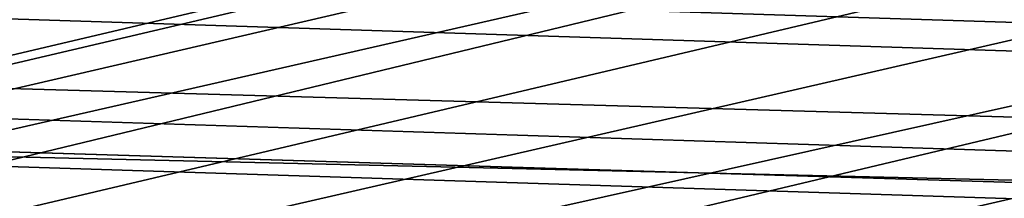
# Model space of a CAD drawing. Units: centimetres. Extents: x -67 to 2404, y -6 to 570.
# Drawn here: x 104 to 104, y 160 to 160 of the extents above; entities that cross this region are included whole.
import ezdxf

# ---------------------------------------------------------------- set-up
doc = ezdxf.new("R2010")
doc.units = ezdxf.units.CM
doc.header["$LTSCALE"] = 2.54
doc.layers.get('0').update_dxf_attribs({"true_color": 0xff5454})

# ---------------------------------------------------------------- blocks, each defined once
blk = doc.blocks.new('3DGeom~2216_Defintion')
at = {"color": 8, "true_color": 0x7c8082}
mesh = blk.add_polyface(dxfattribs=at)
corners = [(-2535.672682203486, 2445.870133769589), (-2540, 127.0000088708477), (-2540, 2412.999976344406), (-2535.672682203486, 94.12998450837993), (-2522.9852409583, 2476.500106450172), (-2522.9852409583, 63.50000443542385), (-2502.802524778303, 2502.802524778303), (-2502.802524778303, 37.19743825983117), (-2476.500106450172, 2522.9852409583), (-2476.500106450172, 17.01477382644505), (-2445.870133769589, 2535.672682203486), (-2445.870133769589, 4.32742036568987), (-2412.999976344406, 2540), (-2412.999976344406, 0), (-2317.750017741695, 2190.749994086101), (-2313.422699945182, 2223.620151511284), (-2300.735258699996, 2254.250124191868), (-2280.552542519998, 2280.552542519998), (-2254.250124191868, 2300.735258699996), (-2223.620151511284, 2313.422699945182), (-2190.749994086101, 2317.750017741695), (-127.0000088708477, 2540), (-349.2500059138984, 2317.750017741695), (-316.3799963361769, 2313.422699945182), (-285.7499940861015, 2300.735258699996), (-259.4474574800012, 2280.552542519998), (-239.264785654242, 2254.250124191868), (-226.5774183327872, 2223.620151511284), (-222.2500118277969, 2190.749994086101), (-222.2500118277969, 349.2500059138984), (-2190.749994086101, 222.2500118277969), (-127.0000088708477, 2.753873579667052e-14), (-2223.620151511284, 226.5774183327872), (-2254.250124191868, 239.264785654242), (-2280.552542519998, 259.4474574800012), (-2300.735258699996, 285.7499940861015), (-2313.422699945182, 316.3799963361769), (-2317.750017741695, 349.2500059138984), (-349.2500059138984, 222.2500118277969), (-316.3799963361769, 226.5774183327872), (-285.7499940861015, 239.264785654242), (-259.4474574800012, 259.4474574800012), (-239.264785654242, 285.7499940861015), (-226.5774183327872, 316.3799963361769), (-94.12998450837993, 2535.672682203486), (-94.12998450837993, 4.32742036568987), (-63.50000443542385, 2522.9852409583), (-63.50000443542385, 17.01477382644505), (-37.19743825983117, 2502.802524778303), (-37.19743825983117, 37.19743825983117), (-17.01477382644505, 2476.500106450172), (-17.01477382644505, 63.50000443542385), (-4.32742036568987, 2445.870133769589), (-4.32742036568987, 94.12998450837993), (0, 2412.999976344406), (4.406197727467283e-13, 127.0000088708477)]
mesh.append_faces([[corners[k] for k in face] for face in [(0, 1, 2), (53, 54, 55)]], dxfattribs={"vtx0": -1, "color": 8})
mesh.append_faces([[corners[k] for k in face] for face in [(1, 0, 3), (3, 4, 5), (5, 6, 7), (7, 8, 9), (9, 10, 11), (11, 12, 13), (14, 12, 15), (15, 12, 16), (16, 12, 17), (17, 12, 18), (18, 12, 19), (19, 12, 20), (20, 21, 22), (22, 21, 23), (23, 21, 24), (24, 21, 25), (25, 21, 26), (26, 21, 27), (27, 21, 28), (28, 21, 29), (13, 30, 31), (30, 13, 32), (32, 13, 33), (33, 13, 34), (34, 13, 35), (35, 13, 36), (36, 13, 37), (37, 13, 14), (31, 44, 45), (45, 46, 47), (47, 48, 49), (49, 50, 51), (51, 52, 53)]], dxfattribs={"vtx0": -1, "vtx1": -1, "color": 8})
mesh.append_faces([[corners[k] for k in face] for face in [(13, 12, 14), (31, 29, 21)]], dxfattribs={"vtx0": -1, "vtx1": -1, "vtx2": -1, "color": 8})
mesh.append_faces([[corners[k] for k in face] for face in [(3, 0, 4), (5, 4, 6), (7, 6, 8), (9, 8, 10), (11, 10, 12), (20, 12, 21), (31, 30, 38), (31, 38, 39), (31, 39, 40), (31, 40, 41), (31, 41, 42), (31, 42, 43), (31, 43, 29), (31, 21, 44), (45, 44, 46), (47, 46, 48), (49, 48, 50), (51, 50, 52), (53, 52, 54)]], dxfattribs={"vtx0": -1, "vtx2": -1, "color": 8})
mesh = blk.add_polyface(dxfattribs=at)
corners = [(-127.0000088708477, 47.06499225418997, 188.3362878766571), (-2412.999976344406, 63.50000443542385, 190.5000059138985), (-2412.999976344406, 47.06499225418997, 188.3362878766571), (-127.0000088708477, 63.50000443542385, 190.5000059138985)]
mesh.append_faces([[corners[k] for k in face] for face in [(0, 1, 2), (1, 0, 3)]], dxfattribs={"vtx0": -1, "color": 8})
mesh = blk.add_polyface(dxfattribs=at)
corners = [(-127.0000088708477, 31.75000221771193, 181.9926116083028), (-2412.999976344406, 47.06499225418997, 188.3362878766571), (-2412.999976344406, 31.75000221771193, 181.9926116083028), (-127.0000088708477, 47.06499225418997, 188.3362878766571)]
mesh.append_faces([[corners[k] for k in face] for face in [(0, 1, 2), (1, 0, 3)]], dxfattribs={"vtx0": -1, "color": 8})
mesh = blk.add_polyface(dxfattribs=at)
corners = [(-127.0000088708477, 18.59871912991559, 171.9012830877963), (-2412.999976344406, 31.75000221771193, 181.9926116083028), (-2412.999976344406, 18.59871912991559, 171.9012830877963), (-127.0000088708477, 31.75000221771193, 181.9926116083028)]
mesh.append_faces([[corners[k] for k in face] for face in [(0, 1, 2), (1, 0, 3)]], dxfattribs={"vtx0": -1, "color": 8})
mesh = blk.add_polyface(dxfattribs=at)
corners = [(-127.0000088708477, 18.59871912991559, 171.9012830877963), (-2412.999976344406, 8.507386913222525, 158.75), (-127.0000088708477, 8.507386913222525, 158.75), (-2412.999976344406, 18.59871912991559, 171.9012830877963)]
mesh.append_faces([[corners[k] for k in face] for face in [(0, 1, 2), (1, 0, 3)]], dxfattribs={"vtx0": -1, "color": 8})
mesh = blk.add_polyface(dxfattribs=at)
corners = [(-127.0000088708477, 8.507386913222525, 158.75), (-2412.999976344406, 2.163710182844935, 143.4350136597085), (-127.0000088708477, 2.163710182844935, 143.4350136597085), (-2412.999976344406, 8.507386913222525, 158.75)]
mesh.append_faces([[corners[k] for k in face] for face in [(0, 1, 2), (1, 0, 3)]], dxfattribs={"vtx0": -1, "color": 8})
mesh = blk.add_polyface(dxfattribs=at)
corners = [(-127.0000088708477, 2.163710182844935, 143.4350136597085), (-2412.999976344406, 0, 127.0000088708477), (-127.0000088708477, 0, 127.0000088708477), (-2412.999976344406, 2.163710182844935, 143.4350136597085)]
mesh.append_faces([[corners[k] for k in face] for face in [(0, 1, 2), (1, 0, 3)]], dxfattribs={"vtx0": -1, "color": 8})
mesh = blk.add_polyface(dxfattribs=at)
corners = [(-127.0000088708477, 0, 127.0000088708477), (-2412.999976344406, 0), (-127.0000088708477, 0), (-2412.999976344406, 0, 127.0000088708477)]
mesh.append_faces([[corners[k] for k in face] for face in [(0, 1, 2), (1, 0, 3)]], dxfattribs={"vtx0": -1, "color": 8})
blk = doc.blocks.new('Group643')
at = {"color": 8, "true_color": 0x7c8082, "extrusion": (0.3446729059796829, 0.08181508716877853, 0.9351507254956744), "xscale": 0.003149606228813412, "yscale": 0.003149606228813411, "zscale": 0.003149606228813411, "rotation": 255.7573558803473}
blk.add_blockref('3DGeom~2216_Defintion', (334.4851086062795, 1983.357516194199, -366.6629284406049), dxfattribs=at)
blk = doc.blocks.new('Group642')
at = {"color": 0}
blk.add_blockref('Group643', (0, 0), dxfattribs=at)
blk = doc.blocks.new('Group635')
at = {"color": 0}
blk.add_blockref('Group642', (0, 0), dxfattribs=at)
blk = doc.blocks.new('3DGeom~167_Defintion')
at = {"color": 8, "true_color": 0x7c8082}
mesh = blk.add_polyface(dxfattribs=at)
corners = [(-3.534536094920121, -61.36113083387609, 3294.945127220594), (-3.469996407768679, -57.4753354188924, 3294.945127220594), (-3.534536094920121, -56.90252586702543, 3294.945127220594), (-2.292851849483409, -61.87545050761907, 3294.945127220594), (-3.279612621639323, -58.01941467102288, 3294.945127220594), (-2.972932135105894, -58.50749732871811, 3294.945127220594), (-2.565332794752847, -58.91509806754758, 3294.945127220594), (-2.077253333575162, -59.22177835429867, 3294.945127220594), (-0.9603603341484404, -62.05087539074533, 3294.945127220594), (-1.533168387647805, -59.41216293955741, 3294.945127220594), (-0.9603603341484404, -59.47670062888538, 3294.945127220594), (57.38762937036438, -62.05087539074533, 3294.945127220594), (57.38762937036438, -59.47670062888538, 3294.945127220594), (58.53324208106321, -61.92179361905428, 3294.945127220594), (57.96043252919625, -59.41216293955741, 3294.945127220594), (58.50451817436181, -59.22177835429867, 3294.945127220594), (58.99260083205705, -58.91509806754758, 3294.945127220594), (59.62141337139435, -61.5410308415719, 3294.945127220594), (59.40020157088652, -58.50749732871811, 3294.945127220594), (59.7068818576376, -58.01941467102288, 3294.945127220594), (60.59757229374971, -60.92767026806973, 3294.945127220594), (59.89726644289635, -57.4753354188924, 3294.945127220594), (59.96180413222432, -56.90252586702543, 3294.945127220594), (59.96180413222432, 1.445463437922683, 3294.945127220594), (59.96180413222432, 5.904067006296908, 3294.945127220594), (61.02806009823488, 5.085897961657778, 3294.945127220594), (61.41277377140867, -60.11246879041078, 3294.945127220594), (61.84622794417993, 4.019639198694364, 3294.945127220594), (62.02613434491083, -59.13630986805541, 3294.945127220594), (62.36055401095801, 2.777954953257651, 3294.945127220594), (62.40689712239323, -58.04813857772427, 3294.945127220594), (62.53597889408427, 1.445463437922683, 3294.945127220594), (62.53597889408427, -56.90252586702543, 3294.945127220594), (-5.933286373218504, -58.23501338671347, 3294.945127220594), (-6.108712055474149, 1.445463437922683, 3294.945127220594), (-6.108712055474149, -56.90252586702543, 3294.945127220594), (-5.933286373218504, 2.777954953257651, 3294.945127220594), (-5.418963902522666, -59.47670062888538, 3294.945127220594), (-5.418963902522666, 4.019639198694364, 3294.945127220594), (-4.600794857883535, -60.54295659489594, 3294.945127220594), (-4.600794857883535, 5.085897961657778, 3294.945127220594), (-3.534536094920121, 5.904067006296908, 3294.945127220594), (-3.534536094920121, 1.445463437922683, 3294.945127220594), (-3.469996407768679, 2.018271391530874, 3294.945127220594), (-2.292851849483409, 6.418389476992746, 3294.945127220594), (-3.279612621639323, 2.562356437349404, 3294.945127220594), (-2.972932135105894, 3.050435898527089, 3294.945127220594), (-2.565332794752847, 3.458035039097789, 3294.945127220594), (-2.077253333575162, 3.764715725413565, 3294.945127220594), (-0.9603603341484404, 6.593815159248391, 3294.945127220594), (-1.533168387647805, 3.955099511542922, 3294.945127220594), (-0.9603603341484404, 4.019639198694364, 3294.945127220594), (57.38762937036438, 4.019639198694364, 3294.945127220594), (57.38762937036438, 6.593815159248391, 3294.945127220594), (57.96043252919625, 3.955099511542922, 3294.945127220594), (58.72011689005241, 6.418389476992746, 3294.945127220594), (58.50451817436181, 3.764715725413565, 3294.945127220594), (58.99260083205705, 3.458035039097789, 3294.945127220594), (59.40020157088652, 3.050435898527089, 3294.945127220594), (59.7068818576376, 2.562356437349404, 3294.945127220594), (59.89726644289635, 2.018271391530874, 3294.945127220594)]
mesh.append_faces([[corners[k] for k in face] for face in [(31, 30, 32), (33, 34, 35)]], dxfattribs={"vtx0": -1, "color": 8})
mesh.append_faces([[corners[k] for k in face] for face in [(1, 3, 4), (4, 3, 5), (5, 3, 6), (6, 3, 7), (7, 8, 9), (9, 8, 10), (10, 11, 12), (12, 13, 14), (14, 13, 15), (15, 13, 16), (16, 17, 18), (18, 17, 19), (19, 20, 21), (21, 20, 22), (22, 20, 23), (24, 20, 25), (25, 26, 27), (27, 28, 29), (29, 30, 31), (34, 33, 36), (36, 37, 38), (38, 39, 40), (40, 0, 41), (41, 43, 44), (44, 48, 49), (49, 52, 53), (53, 54, 55), (55, 57, 24)]], dxfattribs={"vtx0": -1, "vtx1": -1, "color": 8})
mesh.append_faces([[corners[k] for k in face] for face in [(23, 20, 24), (41, 0, 2)]], dxfattribs={"vtx0": -1, "vtx1": -1, "vtx2": -1, "color": 8})
mesh.append_faces([[corners[k] for k in face] for face in [(0, 1, 2), (1, 0, 3), (7, 3, 8), (10, 8, 11), (12, 11, 13), (16, 13, 17), (19, 17, 20), (25, 20, 26), (27, 26, 28), (29, 28, 30), (36, 33, 37), (38, 37, 39), (40, 39, 0), (41, 2, 42), (41, 42, 43), (44, 43, 45), (44, 45, 46), (44, 46, 47), (44, 47, 48), (49, 48, 50), (49, 50, 51), (49, 51, 52), (53, 52, 54), (55, 54, 56), (55, 56, 57), (24, 57, 58), (24, 58, 59), (24, 59, 60), (24, 60, 23)]], dxfattribs={"vtx0": -1, "vtx2": -1, "color": 8})
mesh = blk.add_polyface(dxfattribs=at)
corners = [(-6.108712055474149, -56.90252586702543, 3294.945127220594), (-6.108712055474149, -33.30591322825077, 3209.139344445496), (-6.108712055474149, -56.90252586702543, 777.8391484984664), (-6.108712055474149, -30.30270507739077, 3286.364548943084), (-6.108712055474149, -30.21499263582763, 3287.030856633279), (-6.108712055474149, -29.95783279895614, 3287.651748202128), (-6.108712055474149, -29.54874887598362, 3288.184876185133), (-6.108712055474149, -29.01561769646079, 3288.593825854369), (-6.108712055474149, -28.39477727189238, 3288.850979298205), (-6.108712055474149, 1.445463437922683, 3294.945127220594), (-6.108712055474149, -33.11586747385229, 3210.582840626649), (-6.108712055474149, -32.55868569628569, 3211.927935211553), (-6.108712055474149, -31.67233613100604, 3213.083182226146), (-6.108712055474149, -30.51722017363202, 3213.969410323759), (-6.108712055474149, -27.72853031553081, 3288.938742884049), (-6.108712055474149, -27.06228335916925, 3288.850979298205), (-6.108712055474149, -26.44144293460085, 3288.593825854369), (-6.108712055474149, -25.90831335333679, 3288.184876185133), (-6.108712055474149, -25.49922943036427, 3287.651748202128), (-6.108712055474149, -25.242067995234, 3287.030856633279), (-6.108712055474149, -25.1543539554121, 3286.364548943084), (-6.108712055474149, -24.93984045742962, 3213.969410323759), (-6.108712055474149, -23.78472609831437, 3213.083182226146), (-6.108712055474149, -22.89837653303471, 3211.927935211553), (-6.108712055474149, -22.34119475546812, 3210.582840626649), (-6.108712055474149, -22.15114900106964, 3209.139344445496), (-6.108712055474149, -22.15114900106964, 3020.366417763158), (-6.108712055474149, -33.30591322825077, 3020.366417763158), (-6.108712055474149, 1.445463437922683, 756.4154230048828), (-6.108712055474149, -33.11586747385229, 3018.922921582005), (-6.108712055474149, -32.55868569628569, 3017.577826997101), (-6.108712055474149, -31.67233613100604, 3016.422579982508), (-6.108712055474149, -30.51722017363202, 3015.536351884894), (-6.108712055474149, -29.17206165837706, 3014.979083801354), (-6.108712055474149, -27.72853031553081, 3014.789031653921), (-6.108712055474149, -26.28499737442579, 3014.979083801354), (-6.108712055474149, -24.93984045742962, 3015.536351884894), (-6.108712055474149, -23.78472609831437, 3016.422579982508), (-6.108712055474149, -22.89837653303471, 3017.577826997101), (-6.108712055474149, -22.34119475546812, 3018.922921582005), (-6.108712055474149, -33.11586747385229, 3207.695848264343), (-6.108712055474149, -33.11586747385229, 3021.809913944311), (-6.108712055474149, -32.55868569628569, 3206.350549102316), (-6.108712055474149, -32.55868569628569, 3023.155213106338), (-6.108712055474149, -31.67233613100604, 3205.195506664845), (-6.108712055474149, -31.67233613100604, 3024.310255543809), (-6.108712055474149, -30.51722017363202, 3204.309278567232), (-6.108712055474149, -30.51722017363202, 3025.196688218545), (-6.108712055474149, -29.17206165837706, 3203.752010483692), (-6.108712055474149, -29.17206165837706, 3025.753751724962), (-6.108712055474149, -27.72853031553081, 3203.561958336258), (-6.108712055474149, -27.72853031553081, 3025.943803872396), (-6.108712055474149, -26.28499737442579, 3203.752010483692), (-6.108712055474149, -26.28499737442579, 3025.753751724962), (-6.108712055474149, -24.93984045742962, 3204.309278567232), (-6.108712055474149, -24.93984045742962, 3025.196688218545), (-6.108712055474149, -23.78472609831437, 3205.195506664845), (-6.108712055474149, -23.78472609831437, 3024.310255543809), (-6.108712055474149, -22.89837653303471, 3206.350549102316), (-6.108712055474149, -22.89837653303471, 3023.155213106338), (-6.108712055474149, -22.34119475546812, 3207.695848264343), (-6.108712055474149, -22.34119475546812, 3021.809913944311), (-6.108712055474149, -29.17206165837706, 3214.5266784073), (-6.108712055474149, -30.21499263582763, 3285.698445830012), (-6.108712055474149, -29.95783279895614, 3285.077554261163), (-6.108712055474149, -29.54874887598362, 3284.544426278158), (-6.108712055474149, -29.01561769646079, 3284.135272031799), (-6.108712055474149, -27.72853031553081, 3214.716730554733), (-6.108712055474149, -28.39477727189238, 3283.878118587962), (-6.108712055474149, -27.72853031553081, 3283.790355002118), (-6.108712055474149, -27.06228335916925, 3283.878118587962), (-6.108712055474149, -26.28499737442579, 3214.5266784073), (-6.108712055474149, -26.44144293460085, 3284.135272031799), (-6.108712055474149, -25.90831335333679, 3284.544426278158), (-6.108712055474149, -25.49922943036427, 3285.077554261163), (-6.108712055474149, -25.242067995234, 3285.698445830012)]
mesh.append_faces([[corners[k] for k in face] for face in [(0, 1, 2), (3, 0, 4), (4, 0, 5), (5, 0, 6), (6, 0, 7), (7, 0, 8), (1, 3, 10), (10, 3, 11), (11, 3, 12), (12, 3, 13), (8, 9, 14), (14, 9, 15), (15, 9, 16), (16, 9, 17), (17, 9, 18), (18, 9, 19), (19, 9, 20), (21, 9, 22), (22, 9, 23), (23, 9, 24), (24, 9, 25), (2, 27, 28), (28, 26, 9), (40, 27, 1), (27, 40, 41), (41, 42, 43), (43, 44, 45), (45, 46, 47), (47, 48, 49), (49, 50, 51), (51, 52, 53), (53, 54, 55), (55, 56, 57), (57, 58, 59), (59, 60, 61), (61, 25, 26), (62, 66, 67), (67, 70, 71), (71, 73, 21)]], dxfattribs={"vtx0": -1, "vtx1": -1, "color": 8})
mesh.append_faces([[corners[k] for k in face] for face in [(1, 0, 3), (20, 9, 21), (25, 9, 26), (27, 2, 1)]], dxfattribs={"vtx0": -1, "vtx1": -1, "vtx2": -1, "color": 8})
mesh.append_faces([[corners[k] for k in face] for face in [(8, 0, 9), (28, 27, 29), (28, 29, 30), (28, 30, 31), (28, 31, 32), (28, 32, 33), (28, 33, 34), (28, 34, 35), (28, 35, 36), (28, 36, 37), (28, 37, 38), (28, 38, 39), (28, 39, 26), (41, 40, 42), (43, 42, 44), (45, 44, 46), (47, 46, 48), (49, 48, 50), (51, 50, 52), (53, 52, 54), (55, 54, 56), (57, 56, 58), (59, 58, 60), (61, 60, 25), (3, 62, 13), (62, 3, 63), (62, 63, 64), (62, 64, 65), (62, 65, 66), (67, 66, 68), (67, 68, 69), (67, 69, 70), (71, 70, 72), (71, 72, 73), (21, 73, 74), (21, 74, 75), (21, 75, 20)]], dxfattribs={"vtx0": -1, "vtx2": -1, "color": 8})
mesh = blk.add_polyface(dxfattribs=at)
corners = [(-3.534536094920121, -29.17206165837706, 3214.5266784073), (-3.534536094920121, -30.30270507739077, 3286.364548943084), (-3.534536094920121, -30.51722017363202, 3213.969410323759), (-3.534536094920121, -30.21499263582763, 3285.698445830012), (-3.534536094920121, -29.95783279895614, 3285.077554261163), (-3.534536094920121, -29.54874887598362, 3284.544426278158), (-3.534536094920121, -29.01561769646079, 3284.135272031799), (-3.534536094920121, -27.72853031553081, 3214.716730554733), (-3.534536094920121, -28.39477727189238, 3283.878118587962), (-3.534536094920121, -27.72853031553081, 3283.790355002118), (-3.534536094920121, -26.28499737442579, 3214.5266784073), (-3.534536094920121, -27.06228335916925, 3283.878118587962), (-3.534536094920121, -26.44144293460085, 3284.135272031799), (-3.534536094920121, -25.90831335333679, 3284.544426278158), (-3.534536094920121, -24.93984045742962, 3213.969410323759), (-3.534536094920121, -25.49922943036427, 3285.077554261163), (-3.534536094920121, -25.242067995234, 3285.698445830012), (-3.534536094920121, -25.1543539554121, 3286.364548943084), (-3.534536094920121, 1.445463437922683, 756.6553408260913), (-3.534536094920121, -56.90252586702543, 3294.945127220594), (-3.534536094920121, -56.90252586702543, 778.0790663196749), (-3.534536094920121, -33.30591322825077, 3020.366417763158), (-3.534536094920121, -33.11586747385229, 3018.922921582005), (-3.534536094920121, -32.55868569628569, 3017.577826997101), (-3.534536094920121, -31.67233613100604, 3016.422579982508), (-3.534536094920121, -30.51722017363202, 3015.536351884894), (-3.534536094920121, -29.17206165837706, 3014.979083801354), (-3.534536094920121, -27.72853031553081, 3014.789031653921), (-3.534536094920121, -26.28499737442579, 3014.979083801354), (-3.534536094920121, -24.93984045742962, 3015.536351884894), (-3.534536094920121, -23.78472609831437, 3016.422579982508), (-3.534536094920121, -22.89837653303471, 3017.577826997101), (-3.534536094920121, -22.34119475546812, 3018.922921582005), (-3.534536094920121, -22.15114900106964, 3020.366417763158), (-3.534536094920121, -22.15114900106964, 3209.139344445496), (-3.534536094920121, -28.39477727189238, 3288.850979298205), (-3.534536094920121, 1.445463437922683, 3294.945127220594), (-3.534536094920121, -29.01561769646079, 3288.593825854369), (-3.534536094920121, -29.54874887598362, 3288.184876185133), (-3.534536094920121, -29.95783279895614, 3287.651748202128), (-3.534536094920121, -30.21499263582763, 3287.030856633279), (-3.534536094920121, -33.30591322825077, 3209.139344445496), (-3.534536094920121, -33.11586747385229, 3210.582840626649), (-3.534536094920121, -32.55868569628569, 3211.927935211553), (-3.534536094920121, -31.67233613100604, 3213.083182226146), (-3.534536094920121, -27.72853031553081, 3288.938742884049), (-3.534536094920121, -27.06228335916925, 3288.850979298205), (-3.534536094920121, -26.44144293460085, 3288.593825854369), (-3.534536094920121, -25.90831335333679, 3288.184876185133), (-3.534536094920121, -25.49922943036427, 3287.651748202128), (-3.534536094920121, -25.242067995234, 3287.030856633279), (-3.534536094920121, -23.78472609831437, 3213.083182226146), (-3.534536094920121, -22.89837653303471, 3211.927935211553), (-3.534536094920121, -22.34119475546812, 3210.582840626649), (-3.534536094920121, -33.11586747385229, 3021.809913944311), (-3.534536094920121, -33.11586747385229, 3207.695848264343), (-3.534536094920121, -32.55868569628569, 3023.155213106338), (-3.534536094920121, -32.55868569628569, 3206.350549102316), (-3.534536094920121, -31.67233613100604, 3024.310255543809), (-3.534536094920121, -31.67233613100604, 3205.195506664845), (-3.534536094920121, -30.51722017363202, 3025.196688218545), (-3.534536094920121, -30.51722017363202, 3204.309278567232), (-3.534536094920121, -29.17206165837706, 3025.753751724962), (-3.534536094920121, -29.17206165837706, 3203.752010483692), (-3.534536094920121, -27.72853031553081, 3025.943803872396), (-3.534536094920121, -27.72853031553081, 3203.561958336258), (-3.534536094920121, -26.28499737442579, 3025.753751724962), (-3.534536094920121, -26.28499737442579, 3203.752010483692), (-3.534536094920121, -24.93984045742962, 3025.196688218545), (-3.534536094920121, -24.93984045742962, 3204.309278567232), (-3.534536094920121, -23.78472609831437, 3024.310255543809), (-3.534536094920121, -23.78472609831437, 3205.195506664845), (-3.534536094920121, -22.89837653303471, 3023.155213106338), (-3.534536094920121, -22.89837653303471, 3206.350549102316), (-3.534536094920121, -22.34119475546812, 3021.809913944311), (-3.534536094920121, -22.34119475546812, 3207.695848264343)]
mesh.append_faces([[corners[k] for k in face] for face in [(18, 19, 20)]], dxfattribs={"vtx0": -1, "color": 8})
mesh.append_faces([[corners[k] for k in face] for face in [(0, 1, 2), (1, 0, 3), (3, 0, 4), (4, 0, 5), (5, 0, 6), (6, 7, 8), (8, 7, 9), (9, 10, 11), (11, 10, 12), (12, 10, 13), (13, 14, 15), (15, 14, 16), (16, 14, 17), (21, 18, 22), (22, 18, 23), (23, 18, 24), (24, 18, 25), (25, 18, 26), (26, 18, 27), (27, 18, 28), (28, 18, 29), (29, 18, 30), (30, 18, 31), (31, 18, 32), (32, 18, 33), (19, 35, 36), (35, 19, 37), (37, 19, 38), (38, 19, 39), (39, 19, 40), (40, 19, 1), (36, 34, 18), (54, 41, 21), (41, 54, 55), (55, 56, 57), (57, 58, 59), (59, 60, 61), (61, 62, 63), (63, 64, 65), (65, 66, 67), (67, 68, 69), (69, 70, 71), (71, 72, 73), (73, 74, 75), (75, 33, 34)]], dxfattribs={"vtx0": -1, "vtx1": -1, "color": 8})
mesh.append_faces([[corners[k] for k in face] for face in [(19, 18, 21), (33, 18, 34), (1, 19, 41), (41, 19, 21), (36, 17, 14)]], dxfattribs={"vtx0": -1, "vtx1": -1, "vtx2": -1, "color": 8})
mesh.append_faces([[corners[k] for k in face] for face in [(6, 0, 7), (9, 7, 10), (13, 10, 14), (1, 41, 42), (1, 42, 43), (1, 43, 44), (1, 44, 2), (36, 35, 45), (36, 45, 46), (36, 46, 47), (36, 47, 48), (36, 48, 49), (36, 49, 50), (36, 50, 17), (36, 14, 51), (36, 51, 52), (36, 52, 53), (36, 53, 34), (55, 54, 56), (57, 56, 58), (59, 58, 60), (61, 60, 62), (63, 62, 64), (65, 64, 66), (67, 66, 68), (69, 68, 70), (71, 70, 72), (73, 72, 74), (75, 74, 33)]], dxfattribs={"vtx0": -1, "vtx2": -1, "color": 8})
mesh = blk.add_polyface(dxfattribs=at)
corners = [(59.96180413222432, -56.90252586702543, 3294.945127220594), (59.96180413222432, -33.30591322825077, 3209.139344445496), (59.96180413222432, -56.90252586702543, 783.9969199061636), (59.96180413222432, -30.30270507739077, 3286.364548943084), (59.96180413222432, -30.21499263582763, 3287.030856633279), (59.96180413222432, -29.95783279895614, 3287.651748202128), (59.96180413222432, -29.54874887598362, 3288.184876185133), (59.96180413222432, -29.01561769646079, 3288.593825854369), (59.96180413222432, -28.39477727189238, 3288.850979298205), (59.96180413222432, 1.445463437922683, 3294.945127220594), (59.96180413222432, -33.11586747385229, 3210.582840626649), (59.96180413222432, -32.55868569628569, 3211.927935211553), (59.96180413222432, -31.67233613100604, 3213.083182226146), (59.96180413222432, -30.51722017363202, 3213.969410323759), (59.96180413222432, -27.72853031553081, 3288.938742884049), (59.96180413222432, -27.06228335916925, 3288.850979298205), (59.96180413222432, -26.44144293460085, 3288.593825854369), (59.96180413222432, -25.90831335333679, 3288.184876185133), (59.96180413222432, -25.49922943036427, 3287.651748202128), (59.96180413222432, -25.242067995234, 3287.030856633279), (59.96180413222432, -25.1543539554121, 3286.364548943084), (59.96180413222432, -24.93984045742962, 3213.969410323759), (59.96180413222432, -23.78472609831437, 3213.083182226146), (59.96180413222432, -22.89837653303471, 3211.927935211553), (59.96180413222432, -22.34119475546812, 3210.582840626649), (59.96180413222432, -22.15114900106964, 3209.139344445496), (59.96180413222432, -22.15114900106964, 3020.366417763158), (59.96180413222432, -33.30591322825077, 3020.366417763158), (59.96180413222432, 1.445463437922683, 762.5731432682992), (59.96180413222432, -33.11586747385229, 3018.922921582005), (59.96180413222432, -32.55868569628569, 3017.577826997101), (59.96180413222432, -31.67233613100604, 3016.422579982508), (59.96180413222432, -30.51722017363202, 3015.536351884894), (59.96180413222432, -29.17206165837706, 3014.979083801354), (59.96180413222432, -27.72853031553081, 3014.789031653921), (59.96180413222432, -26.28499737442579, 3014.979083801354), (59.96180413222432, -24.93984045742962, 3015.536351884894), (59.96180413222432, -23.78472609831437, 3016.422579982508), (59.96180413222432, -22.89837653303471, 3017.577826997101), (59.96180413222432, -22.34119475546812, 3018.922921582005), (59.96180413222432, -33.11586747385229, 3207.695848264343), (59.96180413222432, -33.11586747385229, 3021.809913944311), (59.96180413222432, -32.55868569628569, 3206.350549102316), (59.96180413222432, -32.55868569628569, 3023.155213106338), (59.96180413222432, -31.67233613100604, 3205.195506664845), (59.96180413222432, -31.67233613100604, 3024.310255543809), (59.96180413222432, -30.51722017363202, 3204.309278567232), (59.96180413222432, -30.51722017363202, 3025.196688218545), (59.96180413222432, -29.17206165837706, 3203.752010483692), (59.96180413222432, -29.17206165837706, 3025.753751724962), (59.96180413222432, -27.72853031553081, 3203.561958336258), (59.96180413222432, -27.72853031553081, 3025.943803872396), (59.96180413222432, -26.28499737442579, 3203.752010483692), (59.96180413222432, -26.28499737442579, 3025.753751724962), (59.96180413222432, -24.93984045742962, 3204.309278567232), (59.96180413222432, -24.93984045742962, 3025.196688218545), (59.96180413222432, -23.78472609831437, 3205.195506664845), (59.96180413222432, -23.78472609831437, 3024.310255543809), (59.96180413222432, -22.89837653303471, 3206.350549102316), (59.96180413222432, -22.89837653303471, 3023.155213106338), (59.96180413222432, -22.34119475546812, 3207.695848264343), (59.96180413222432, -22.34119475546812, 3021.809913944311), (59.96180413222432, -29.17206165837706, 3214.5266784073), (59.96180413222432, -30.21499263582763, 3285.698445830012), (59.96180413222432, -29.95783279895614, 3285.077554261163), (59.96180413222432, -29.54874887598362, 3284.544426278158), (59.96180413222432, -29.01561769646079, 3284.135272031799), (59.96180413222432, -27.72853031553081, 3214.716730554733), (59.96180413222432, -28.39477727189238, 3283.878118587962), (59.96180413222432, -27.72853031553081, 3283.790355002118), (59.96180413222432, -27.06228335916925, 3283.878118587962), (59.96180413222432, -26.28499737442579, 3214.5266784073), (59.96180413222432, -26.44144293460085, 3284.135272031799), (59.96180413222432, -25.90831335333679, 3284.544426278158), (59.96180413222432, -25.49922943036427, 3285.077554261163), (59.96180413222432, -25.242067995234, 3285.698445830012)]
mesh.append_faces([[corners[k] for k in face] for face in [(0, 1, 2), (3, 0, 4), (4, 0, 5), (5, 0, 6), (6, 0, 7), (7, 0, 8), (1, 3, 10), (10, 3, 11), (11, 3, 12), (12, 3, 13), (8, 9, 14), (14, 9, 15), (15, 9, 16), (16, 9, 17), (17, 9, 18), (18, 9, 19), (19, 9, 20), (21, 9, 22), (22, 9, 23), (23, 9, 24), (24, 9, 25), (2, 27, 28), (28, 26, 9), (40, 27, 1), (27, 40, 41), (41, 42, 43), (43, 44, 45), (45, 46, 47), (47, 48, 49), (49, 50, 51), (51, 52, 53), (53, 54, 55), (55, 56, 57), (57, 58, 59), (59, 60, 61), (61, 25, 26), (62, 66, 67), (67, 70, 71), (71, 73, 21)]], dxfattribs={"vtx0": -1, "vtx1": -1, "color": 8})
mesh.append_faces([[corners[k] for k in face] for face in [(1, 0, 3), (20, 9, 21), (25, 9, 26), (27, 2, 1)]], dxfattribs={"vtx0": -1, "vtx1": -1, "vtx2": -1, "color": 8})
mesh.append_faces([[corners[k] for k in face] for face in [(8, 0, 9), (28, 27, 29), (28, 29, 30), (28, 30, 31), (28, 31, 32), (28, 32, 33), (28, 33, 34), (28, 34, 35), (28, 35, 36), (28, 36, 37), (28, 37, 38), (28, 38, 39), (28, 39, 26), (41, 40, 42), (43, 42, 44), (45, 44, 46), (47, 46, 48), (49, 48, 50), (51, 50, 52), (53, 52, 54), (55, 54, 56), (57, 56, 58), (59, 58, 60), (61, 60, 25), (3, 62, 13), (62, 3, 63), (62, 63, 64), (62, 64, 65), (62, 65, 66), (67, 66, 68), (67, 68, 69), (67, 69, 70), (71, 70, 72), (71, 72, 73), (21, 73, 74), (21, 74, 75), (21, 75, 20)]], dxfattribs={"vtx0": -1, "vtx2": -1, "color": 8})
mesh = blk.add_polyface(dxfattribs=at)
corners = [(62.53597889408427, -29.17206165837706, 3214.5266784073), (62.53597889408427, -30.30270507739077, 3286.364548943084), (62.53597889408427, -30.51722017363202, 3213.969410323759), (62.53597889408427, -30.21499263582763, 3285.698445830012), (62.53597889408427, -29.95783279895614, 3285.077554261163), (62.53597889408427, -29.54874887598362, 3284.544426278158), (62.53597889408427, -29.01561769646079, 3284.135272031799), (62.53597889408427, -27.72853031553081, 3214.716730554733), (62.53597889408427, -28.39477727189238, 3283.878118587962), (62.53597889408427, -27.72853031553081, 3283.790355002118), (62.53597889408427, -26.28499737442579, 3214.5266784073), (62.53597889408427, -27.06228335916925, 3283.878118587962), (62.53597889408427, -26.44144293460085, 3284.135272031799), (62.53597889408427, -25.90831335333679, 3284.544426278158), (62.53597889408427, -24.93984045742962, 3213.969410323759), (62.53597889408427, -25.49922943036427, 3285.077554261163), (62.53597889408427, -25.242067995234, 3285.698445830012), (62.53597889408427, -25.1543539554121, 3286.364548943084), (62.53597889408427, 1.445463437922683, 762.8130610895078), (62.53597889408427, -56.90252586702543, 3294.945127220594), (62.53597889408427, -56.90252586702543, 784.2368377273722), (62.53597889408427, -33.30591322825077, 3020.366417763158), (62.53597889408427, -33.11586747385229, 3018.922921582005), (62.53597889408427, -32.55868569628569, 3017.577826997101), (62.53597889408427, -31.67233613100604, 3016.422579982508), (62.53597889408427, -30.51722017363202, 3015.536351884894), (62.53597889408427, -29.17206165837706, 3014.979083801354), (62.53597889408427, -27.72853031553081, 3014.789031653921), (62.53597889408427, -26.28499737442579, 3014.979083801354), (62.53597889408427, -24.93984045742962, 3015.536351884894), (62.53597889408427, -23.78472609831437, 3016.422579982508), (62.53597889408427, -22.89837653303471, 3017.577826997101), (62.53597889408427, -22.34119475546812, 3018.922921582005), (62.53597889408427, -22.15114900106964, 3020.366417763158), (62.53597889408427, -22.15114900106964, 3209.139344445496), (62.53597889408427, -28.39477727189238, 3288.850979298205), (62.53597889408427, 1.445463437922683, 3294.945127220594), (62.53597889408427, -29.01561769646079, 3288.593825854369), (62.53597889408427, -29.54874887598362, 3288.184876185133), (62.53597889408427, -29.95783279895614, 3287.651748202128), (62.53597889408427, -30.21499263582763, 3287.030856633279), (62.53597889408427, -33.30591322825077, 3209.139344445496), (62.53597889408427, -33.11586747385229, 3210.582840626649), (62.53597889408427, -32.55868569628569, 3211.927935211553), (62.53597889408427, -31.67233613100604, 3213.083182226146), (62.53597889408427, -27.72853031553081, 3288.938742884049), (62.53597889408427, -27.06228335916925, 3288.850979298205), (62.53597889408427, -26.44144293460085, 3288.593825854369), (62.53597889408427, -25.90831335333679, 3288.184876185133), (62.53597889408427, -25.49922943036427, 3287.651748202128), (62.53597889408427, -25.242067995234, 3287.030856633279), (62.53597889408427, -23.78472609831437, 3213.083182226146), (62.53597889408427, -22.89837653303471, 3211.927935211553), (62.53597889408427, -22.34119475546812, 3210.582840626649), (62.53597889408427, -33.11586747385229, 3021.809913944311), (62.53597889408427, -33.11586747385229, 3207.695848264343), (62.53597889408427, -32.55868569628569, 3023.155213106338), (62.53597889408427, -32.55868569628569, 3206.350549102316), (62.53597889408427, -31.67233613100604, 3024.310255543809), (62.53597889408427, -31.67233613100604, 3205.195506664845), (62.53597889408427, -30.51722017363202, 3025.196688218545), (62.53597889408427, -30.51722017363202, 3204.309278567232), (62.53597889408427, -29.17206165837706, 3025.753751724962), (62.53597889408427, -29.17206165837706, 3203.752010483692), (62.53597889408427, -27.72853031553081, 3025.943803872396), (62.53597889408427, -27.72853031553081, 3203.561958336258), (62.53597889408427, -26.28499737442579, 3025.753751724962), (62.53597889408427, -26.28499737442579, 3203.752010483692), (62.53597889408427, -24.93984045742962, 3025.196688218545), (62.53597889408427, -24.93984045742962, 3204.309278567232), (62.53597889408427, -23.78472609831437, 3024.310255543809), (62.53597889408427, -23.78472609831437, 3205.195506664845), (62.53597889408427, -22.89837653303471, 3023.155213106338), (62.53597889408427, -22.89837653303471, 3206.350549102316), (62.53597889408427, -22.34119475546812, 3021.809913944311), (62.53597889408427, -22.34119475546812, 3207.695848264343)]
mesh.append_faces([[corners[k] for k in face] for face in [(18, 19, 20)]], dxfattribs={"vtx0": -1, "color": 8})
mesh.append_faces([[corners[k] for k in face] for face in [(0, 1, 2), (1, 0, 3), (3, 0, 4), (4, 0, 5), (5, 0, 6), (6, 7, 8), (8, 7, 9), (9, 10, 11), (11, 10, 12), (12, 10, 13), (13, 14, 15), (15, 14, 16), (16, 14, 17), (21, 18, 22), (22, 18, 23), (23, 18, 24), (24, 18, 25), (25, 18, 26), (26, 18, 27), (27, 18, 28), (28, 18, 29), (29, 18, 30), (30, 18, 31), (31, 18, 32), (32, 18, 33), (19, 35, 36), (35, 19, 37), (37, 19, 38), (38, 19, 39), (39, 19, 40), (40, 19, 1), (36, 34, 18), (54, 41, 21), (41, 54, 55), (55, 56, 57), (57, 58, 59), (59, 60, 61), (61, 62, 63), (63, 64, 65), (65, 66, 67), (67, 68, 69), (69, 70, 71), (71, 72, 73), (73, 74, 75), (75, 33, 34)]], dxfattribs={"vtx0": -1, "vtx1": -1, "color": 8})
mesh.append_faces([[corners[k] for k in face] for face in [(19, 18, 21), (33, 18, 34), (1, 19, 41), (41, 19, 21), (36, 17, 14)]], dxfattribs={"vtx0": -1, "vtx1": -1, "vtx2": -1, "color": 8})
mesh.append_faces([[corners[k] for k in face] for face in [(6, 0, 7), (9, 7, 10), (13, 10, 14), (1, 41, 42), (1, 42, 43), (1, 43, 44), (1, 44, 2), (36, 35, 45), (36, 45, 46), (36, 46, 47), (36, 47, 48), (36, 48, 49), (36, 49, 50), (36, 50, 17), (36, 14, 51), (36, 51, 52), (36, 52, 53), (36, 53, 34), (55, 54, 56), (57, 56, 58), (59, 58, 60), (61, 60, 62), (63, 62, 64), (65, 64, 66), (67, 66, 68), (69, 68, 70), (71, 70, 72), (73, 72, 74), (75, 74, 33)]], dxfattribs={"vtx0": -1, "vtx2": -1, "color": 8})
mesh = blk.add_polyface(dxfattribs=at)
corners = [(-3.534536094920121, -56.90252586702543, 778.0790663196749), (-3.469996407768679, -57.4753354188924, 3294.945127220594), (-3.469996407768679, -57.4753354188924, 778.295406627437), (-3.534536094920121, -56.90252586702543, 3294.945127220594)]
mesh.append_faces([[corners[k] for k in face] for face in [(0, 1, 2), (1, 0, 3)]], dxfattribs={"vtx0": -1, "color": 8})
mesh = blk.add_polyface(dxfattribs=at)
corners = [(59.96180413222432, -56.90252586702543, 3294.945127220594), (59.89726644289635, -57.4753354188924, 784.2012413079389), (59.89726644289635, -57.4753354188924, 3294.945127220594), (59.96180413222432, -56.90252586702543, 783.9969199061636)]
mesh.append_faces([[corners[k] for k in face] for face in [(0, 1, 2), (1, 0, 3)]], dxfattribs={"vtx0": -1, "color": 8})
mesh = blk.add_polyface(dxfattribs=at)
corners = [(62.53597889408427, -56.90252586702543, 784.2368377273722), (62.40689712239323, -58.04813857772427, 3294.945127220594), (62.40689712239323, -58.04813857772427, 784.645429386642), (62.53597889408427, -56.90252586702543, 3294.945127220594)]
mesh.append_faces([[corners[k] for k in face] for face in [(0, 1, 2), (1, 0, 3)]], dxfattribs={"vtx0": -1, "color": 8})
mesh = blk.add_polyface(dxfattribs=at)
corners = [(-3.469996407768679, -57.4753354188924, 778.295406627437), (-3.279612621639323, -58.01941467102288, 3294.945127220594), (-3.279612621639323, -58.01941467102288, 778.5129232536574), (-3.469996407768679, -57.4753354188924, 3294.945127220594)]
mesh.append_faces([[corners[k] for k in face] for face in [(0, 1, 2), (1, 0, 3)]], dxfattribs={"vtx0": -1, "color": 8})
mesh = blk.add_polyface(dxfattribs=at)
corners = [(59.89726644289635, -57.4753354188924, 3294.945127220594), (59.7068818576376, -58.01941467102288, 784.3832638032878), (59.7068818576376, -58.01941467102288, 3294.945127220594), (59.89726644289635, -57.4753354188924, 784.2012413079389)]
mesh.append_faces([[corners[k] for k in face] for face in [(0, 1, 2), (1, 0, 3)]], dxfattribs={"vtx0": -1, "color": 8})
mesh = blk.add_polyface(dxfattribs=at)
corners = [(-3.279612621639323, -58.01941467102288, 778.5129232536574), (-2.972932135105894, -58.50749732871811, 3294.945127220594), (-2.972932135105894, -58.50749732871811, 778.7207224665268), (-3.279612621639323, -58.01941467102288, 3294.945127220594)]
mesh.append_faces([[corners[k] for k in face] for face in [(0, 1, 2), (1, 0, 3)]], dxfattribs={"vtx0": -1, "color": 8})
mesh = blk.add_polyface(dxfattribs=at)
corners = [(59.7068818576376, -58.01941467102288, 3294.945127220594), (59.40020157088652, -58.50749732871811, 784.5338837102286), (59.40020157088652, -58.50749732871811, 3294.945127220594), (59.7068818576376, -58.01941467102288, 784.3832638032878)]
mesh.append_faces([[corners[k] for k in face] for face in [(0, 1, 2), (1, 0, 3)]], dxfattribs={"vtx0": -1, "color": 8})
mesh = blk.add_polyface(dxfattribs=at)
corners = [(62.40689712239323, -58.04813857772427, 784.645429386642), (62.02613434491083, -59.13630986805541, 3294.945127220594), (62.02613434491083, -59.13630986805541, 785.0094743773396), (62.40689712239323, -58.04813857772427, 3294.945127220594)]
mesh.append_faces([[corners[k] for k in face] for face in [(0, 1, 2), (1, 0, 3)]], dxfattribs={"vtx0": -1, "color": 8})
mesh = blk.add_polyface(dxfattribs=at)
corners = [(-2.972932135105894, -58.50749732871811, 778.7207224665268), (-2.565332794752847, -58.91509806754758, 3294.945127220594), (-2.565332794752847, -58.91509806754758, 778.908370832763), (-2.972932135105894, -58.50749732871811, 3294.945127220594)]
mesh.append_faces([[corners[k] for k in face] for face in [(0, 1, 2), (1, 0, 3)]], dxfattribs={"vtx0": -1, "color": 8})
mesh = blk.add_polyface(dxfattribs=at)
corners = [(58.99260083205705, -58.91509806754758, 784.6455316752036), (59.40020157088652, -58.50749732871811, 3294.945127220594), (59.40020157088652, -58.50749732871811, 784.5338837102286), (58.99260083205705, -58.91509806754758, 3294.945127220594)]
mesh.append_faces([[corners[k] for k in face] for face in [(0, 1, 2), (1, 0, 3)]], dxfattribs={"vtx0": -1, "color": 8})
mesh = blk.add_polyface(dxfattribs=at)
corners = [(-2.565332794752847, -58.91509806754758, 3294.945127220594), (-2.077253333575162, -59.22177835429867, 779.0664578046999), (-2.565332794752847, -58.91509806754758, 778.908370832763), (-2.077253333575162, -59.22177835429867, 3294.945127220594)]
mesh.append_faces([[corners[k] for k in face] for face in [(0, 1, 2), (1, 0, 3)]], dxfattribs={"vtx0": -1, "color": 8})
mesh = blk.add_polyface(dxfattribs=at)
corners = [(58.50451817436181, -59.22177835429867, 784.7126841158872), (58.99260083205705, -58.91509806754758, 3294.945127220594), (58.99260083205705, -58.91509806754758, 784.6455316752036), (58.50451817436181, -59.22177835429867, 3294.945127220594)]
mesh.append_faces([[corners[k] for k in face] for face in [(0, 1, 2), (1, 0, 3)]], dxfattribs={"vtx0": -1, "color": 8})
mesh = blk.add_polyface(dxfattribs=at)
corners = [(62.02613434491083, -59.13630986805541, 785.0094743773396), (61.41277377140867, -60.11246879041078, 3294.945127220594), (61.41277377140867, -60.11246879041078, 785.310765335502), (62.02613434491083, -59.13630986805541, 3294.945127220594)]
mesh.append_faces([[corners[k] for k in face] for face in [(0, 1, 2), (1, 0, 3)]], dxfattribs={"vtx0": -1, "color": 8})
mesh = blk.add_polyface(dxfattribs=at)
corners = [(-2.077253333575162, -59.22177835429867, 3294.945127220594), (-1.533168387647805, -59.41216293955741, 779.1870560188141), (-2.077253333575162, -59.22177835429867, 779.0664578046999), (-1.533168387647805, -59.41216293955741, 3294.945127220594)]
mesh.append_faces([[corners[k] for k in face] for face in [(0, 1, 2), (1, 0, 3)]], dxfattribs={"vtx0": -1, "color": 8})
mesh = blk.add_polyface(dxfattribs=at)
corners = [(57.96043252919625, -59.41216293955741, 784.7318632211852), (58.50451817436181, -59.22177835429867, 3294.945127220594), (58.50451817436181, -59.22177835429867, 784.7126841158872), (57.96043252919625, -59.41216293955741, 3294.945127220594)]
mesh.append_faces([[corners[k] for k in face] for face in [(0, 1, 2), (1, 0, 3)]], dxfattribs={"vtx0": -1, "color": 8})
mesh = blk.add_polyface(dxfattribs=at)
corners = [(-1.533168387647805, -59.41216293955741, 3294.945127220594), (-0.9603603341484404, -59.47670062888538, 779.2641815942527), (-1.533168387647805, -59.41216293955741, 779.1870560188141), (-0.9603603341484404, -59.47670062888538, 3294.945127220594)]
mesh.append_faces([[corners[k] for k in face] for face in [(0, 1, 2), (1, 0, 3)]], dxfattribs={"vtx0": -1, "color": 8})
mesh = blk.add_polyface(dxfattribs=at)
corners = [(57.38762937036438, -59.47670062888538, 3294.945127220594), (57.96043252919625, -59.41216293955741, 784.7318632211852), (57.38762937036438, -59.47670062888538, 784.7021483940435), (57.96043252919625, -59.41216293955741, 3294.945127220594)]
mesh.append_faces([[corners[k] for k in face] for face in [(0, 1, 2), (1, 0, 3)]], dxfattribs={"vtx0": -1, "color": 8})
mesh = blk.add_polyface(dxfattribs=at)
corners = [(-0.9603603341484404, -59.47670062888538, 3294.945127220594), (57.38762937036438, -59.47670062888538, 784.7021483940435), (-0.9603603341484404, -59.47670062888538, 779.2641815942527), (57.38762937036438, -59.47670062888538, 3294.945127220594)]
mesh.append_faces([[corners[k] for k in face] for face in [(0, 1, 2), (1, 0, 3)]], dxfattribs={"vtx0": -1, "color": 8})
mesh = blk.add_polyface(dxfattribs=at)
corners = [(61.41277377140867, -60.11246879041078, 785.310765335502), (60.59757229374971, -60.92767026806973, 3294.945127220594), (60.59757229374971, -60.92767026806973, 785.534112409733), (61.41277377140867, -60.11246879041078, 3294.945127220594)]
mesh.append_faces([[corners[k] for k in face] for face in [(0, 1, 2), (1, 0, 3)]], dxfattribs={"vtx0": -1, "color": 8})
mesh = blk.add_polyface(dxfattribs=at)
corners = [(-3.534536094920121, -61.36113083387609, 779.7161436036365), (-4.600794857883535, -60.54295659489594, 3294.945127220594), (-4.600794857883535, -60.54295659489594, 779.3163487606635), (-3.534536094920121, -61.36113083387609, 3294.945127220594)]
mesh.append_faces([[corners[k] for k in face] for face in [(0, 1, 2), (1, 0, 3)]], dxfattribs={"vtx0": -1, "color": 8})
mesh = blk.add_polyface(dxfattribs=at)
corners = [(60.59757229374971, -60.92767026806973, 3294.945127220594), (59.62141337139435, -61.5410308415719, 785.6683150025386), (60.59757229374971, -60.92767026806973, 785.534112409733), (59.62141337139435, -61.5410308415719, 3294.945127220594)]
mesh.append_faces([[corners[k] for k in face] for face in [(0, 1, 2), (1, 0, 3)]], dxfattribs={"vtx0": -1, "color": 8})
mesh = blk.add_polyface(dxfattribs=at)
corners = [(-2.292851849483409, -61.87545050761907, 3294.945127220594), (-3.534536094920121, -61.36113083387609, 779.7161436036365), (-2.930549309132384, -61.65898233915497, 779.8817999291309)]
mesh.append_faces([[corners[k] for k in face] for face in [(0, 1, 2)]], dxfattribs={"color": 8})
mesh = blk.add_polyface(dxfattribs=at)
corners = [(-3.534536094920121, -61.36113083387609, 3294.945127220594), (-3.534536094920121, -61.36113083387609, 779.7161436036365), (-2.292851849483409, -61.87545050761907, 3294.945127220594)]
mesh.append_faces([[corners[k] for k in face] for face in [(0, 1, 2)]], dxfattribs={"color": 8})
mesh = blk.add_polyface(dxfattribs=at)
corners = [(59.62141337139435, -61.5410308415719, 3294.945127220594), (58.53324208106321, -61.92179361905428, 785.7067243574155), (59.62141337139435, -61.5410308415719, 785.6683150025386), (58.53324208106321, -61.92179361905428, 3294.945127220594)]
mesh.append_faces([[corners[k] for k in face] for face in [(0, 1, 2), (1, 0, 3)]], dxfattribs={"vtx0": -1, "color": 8})
mesh = blk.add_polyface(dxfattribs=at)
corners = [(-2.292851849483409, -61.87545050761907, 3294.945127220594), (-2.930549309132384, -61.65898233915497, 779.8817999291309), (-2.292851849483409, -61.87545050761907, 780.0207077957697)]
mesh.append_faces([[corners[k] for k in face] for face in [(0, 1, 2)]], dxfattribs={"color": 8})
mesh = blk.add_polyface(dxfattribs=at)
corners = [(-2.292851849483409, -61.87545050761907, 3294.945127220594), (-2.292851849483409, -61.87545050761907, 780.0207077957697), (-0.9603603341484404, -62.05087539074533, 3294.945127220594)]
mesh.append_faces([[corners[k] for k in face] for face in [(0, 1, 2)]], dxfattribs={"color": 8})
mesh = blk.add_polyface(dxfattribs=at)
corners = [(-0.9603603341484404, -62.05087539074533, 3294.945127220594), (-2.292851849483409, -61.87545050761907, 780.0207077957697), (-1.632355128520191, -62.00683377194589, 780.1305145666363)]
mesh.append_faces([[corners[k] for k in face] for face in [(0, 1, 2)]], dxfattribs={"color": 8})
mesh = blk.add_polyface(dxfattribs=at)
corners = [(58.53324208106321, -61.92179361905428, 785.7067243574155), (57.38762937036438, -62.05087539074533, 3294.945127220594), (57.38762937036438, -62.05087539074533, 785.6473458474126), (58.53324208106321, -61.92179361905428, 3294.945127220594)]
mesh.append_faces([[corners[k] for k in face] for face in [(0, 1, 2), (1, 0, 3)]], dxfattribs={"vtx0": -1, "color": 8})
mesh = blk.add_polyface(dxfattribs=at)
corners = [(-0.9603603341484404, -62.05087539074533, 3294.945127220594), (-1.632355128520191, -62.00683377194589, 780.1305145666363), (-0.9603603341484404, -62.05087539074533, 780.2093279033411)]
mesh.append_faces([[corners[k] for k in face] for face in [(0, 1, 2)]], dxfattribs={"color": 8})
mesh = blk.add_polyface(dxfattribs=at)
corners = [(57.38762937036438, -62.05087539074533, 785.6473458474126), (-0.9603603341484404, -62.05087539074533, 3294.945127220594), (-0.9603603341484404, -62.05087539074533, 780.2093279033411), (57.38762937036438, -62.05087539074533, 3294.945127220594)]
mesh.append_faces([[corners[k] for k in face] for face in [(0, 1, 2), (1, 0, 3)]], dxfattribs={"vtx0": -1, "color": 8})
blk = doc.blocks.new('Group94')
at = {"color": 8, "true_color": 0x7c8082, "extrusion": (0.3446729059796928, 0.08181508716889566, 0.9351507254956604), "xscale": 0.1165421506551307, "yscale": 0.1165421506551307, "zscale": 0.1165421506551307, "rotation": 345.75735588033}
blk.add_blockref('3DGeom~167_Defintion', (336.9543162584146, 1990.191625693319, -750.6629198575762), dxfattribs=at)
blk = doc.blocks.new('Group93')
at = {"color": 0}
blk.add_blockref('Group94', (0, 0), dxfattribs=at)
blk = doc.blocks.new('Group')
at = {"color": 0}
blk.add_blockref('Group93', (0, 0), dxfattribs=at)

msp = doc.modelspace()

# ---------------------------------------------------------------- block references
at = {"color": 0}
for name in ['Group', 'Group635']:
    msp.add_blockref(name, (2116.939965672953, 292.4814526485042, -79.3), dxfattribs=at)

doc.saveas('drawing.dxf')
